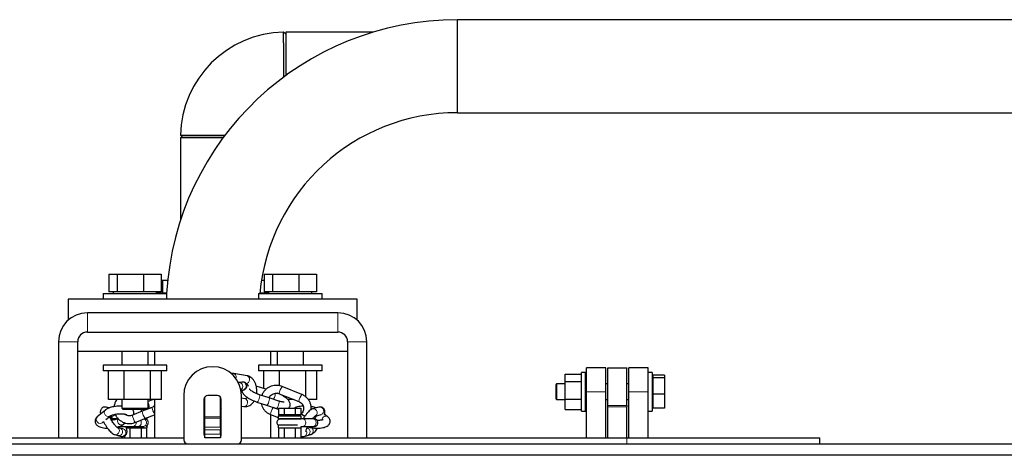
# Model space of a CAD drawing. Units: millimetres. Extents: x 0 to 21000, y 0 to 14850.
# Drawn here: x 11682 to 12193, y 8042 to 8269 of the extents above; entities that cross this region are included whole.
import ezdxf

# ---------------------------------------------------------------- set-up
doc = ezdxf.new("R2010")
doc.units = ezdxf.units.MM
doc.header["$LTSCALE"] = 50

msp = doc.modelspace()

# ---------------------------------------------------------------- linework, layer by layer
at = {"color": 7, "linetype": 'Continuous', "lineweight": 25}
for p, q in [((12576.96, 8268.51), (11909.46, 8268.51)), ((11909.46, 8220.21), (11909.46, 8268.51)), ((11820.46, 8260.92), (11819.31, 8262.05)), ((11865.78, 8262.06), (11820.46, 8262.06)), ((11820.46, 8262.06), (11820.46, 8239.53)), ((11909.46, 8220.21), (12459.46, 8220.21)), ((11765.76, 8207.36), (11765.76, 8164.23)), ((11765.76, 8207.36), (11782.46, 8207.36)), ((11765.77, 8208.51), (11766.9, 8207.36)), ((11782.46, 8207.36), (11788.03, 8207.36)), ((11728.58, 8136.36), (11728.58, 8127.16)), ((11728.58, 8136.36), (11732.95, 8136.36)), ((11732.95, 8136.36), (11732.95, 8127.16)), ((11732.95, 8136.36), (11746.52, 8136.36)), ((11746.52, 8136.36), (11746.52, 8127.16)), ((11746.52, 8136.36), (11755.73, 8136.36)), ((11755.73, 8136.36), (11755.73, 8127.16)), ((11755.73, 8133.36), (11756.39, 8133.36)), ((11756.39, 8133.36), (11756.39, 8126.46)), ((11756.39, 8133.36), (11759.16, 8133.36)), ((11807.86, 8133.36), (11809.19, 8133.36)), ((11809.19, 8136.36), (11809.19, 8127.16)), ((11809.19, 8136.36), (11813.56, 8136.36)), ((11813.56, 8136.36), (11813.56, 8127.16)), ((11813.56, 8136.36), (11827.14, 8136.36)), ((11827.14, 8136.36), (11827.14, 8127.16)), ((11827.14, 8136.36), (11836.34, 8136.36)), ((11836.34, 8136.36), (11836.34, 8127.16)), ((11707.46, 8123.36), (11707.46, 8112.54)), ((11782.46, 8123.36), (11707.46, 8123.36)), ((11725.65, 8126.36), (11725.65, 8123.36)), ((11725.65, 8126.36), (11758.65, 8126.36)), ((11732.95, 8127.16), (11728.58, 8127.16)), ((11730.91, 8127.16), (11730.91, 8126.36)), ((11746.52, 8127.16), (11732.95, 8127.16)), ((11755.73, 8127.16), (11746.52, 8127.16)), ((11753.4, 8126.36), (11753.4, 8127.16)), ((11756.39, 8126.46), (11753.4, 8126.46)), ((11758.58, 8126.46), (11756.39, 8126.46)), ((11758.65, 8123.36), (11758.65, 8126.36)), ((11857.46, 8123.36), (11782.46, 8123.36)), ((11806.27, 8126.36), (11806.27, 8123.36)), ((11806.27, 8126.36), (11839.27, 8126.36)), ((11811.52, 8126.46), (11807.01, 8126.46)), ((11813.56, 8127.16), (11809.19, 8127.16)), ((11811.52, 8127.16), (11811.52, 8126.36)), ((11827.14, 8127.16), (11813.56, 8127.16)), ((11836.34, 8127.16), (11827.14, 8127.16)), ((11834.01, 8126.36), (11834.01, 8127.16)), ((11839.27, 8123.36), (11839.27, 8126.36)), ((11857.46, 8112.54), (11857.46, 8123.36)), ((11847.46, 8116.36), (11717.46, 8116.36)), ((11717.46, 8106.36), (11847.46, 8106.36)), ((11702.46, 8101.36), (11702.46, 8051.36)), ((11712.46, 8051.36), (11712.46, 8101.36)), ((11852.46, 8101.36), (11852.46, 8051.36)), ((11862.46, 8051.36), (11862.46, 8101.36)), ((11712.46, 8096.36), (11852.46, 8096.36)), ((11735.38, 8096.36), (11735.38, 8089.16)), ((11748.93, 8089.16), (11748.93, 8096.36)), ((11752.31, 8096.36), (11752.31, 8089.16)), ((11812.61, 8089.16), (11812.61, 8096.36)), ((11815.99, 8096.36), (11815.99, 8089.16)), ((11829.54, 8089.16), (11829.54, 8096.36)), ((11725.65, 8089.16), (11725.65, 8086.16)), ((11741.95, 8089.16), (11725.65, 8089.16)), ((11758.65, 8089.16), (11741.95, 8089.16)), ((11758.65, 8086.16), (11758.65, 8089.16)), ((11806.27, 8089.16), (11806.27, 8086.16)), ((11822.56, 8089.16), (11806.27, 8089.16)), ((11839.27, 8089.16), (11822.56, 8089.16)), ((11839.27, 8086.16), (11839.27, 8089.16)), ((11986.46, 8087.86), (11976.46, 8087.86)), ((11976.46, 8075.36), (11976.46, 8087.86)), ((11986.46, 8075.36), (11986.46, 8087.86)), ((11987.46, 8087.86), (11997.46, 8087.86)), ((11987.46, 8087.57), (11987.46, 8087.86)), ((11987.46, 8068.15), (11987.46, 8087.57)), ((11997.46, 8087.86), (11997.46, 8087.57)), ((11997.46, 8068.15), (11997.46, 8087.57)), ((12008.46, 8087.86), (11998.46, 8087.86)), ((11998.46, 8075.36), (11998.46, 8087.86)), ((12008.46, 8075.36), (12008.46, 8087.86)), ((11741.95, 8086.16), (11725.65, 8086.16)), ((11728.37, 8071.36), (11728.37, 8086.16)), ((11736.48, 8071.36), (11736.48, 8086.16)), ((11758.65, 8086.16), (11741.95, 8086.16)), ((11750.26, 8071.36), (11750.26, 8086.16)), ((11755.94, 8071.36), (11755.94, 8086.16)), ((11800.4, 8083.59), (11793.46, 8084.78)), ((11822.56, 8086.16), (11806.27, 8086.16)), ((11808.98, 8076.98), (11808.98, 8086.16)), ((11817.09, 8078.45), (11817.09, 8086.16)), ((11839.27, 8086.16), (11822.56, 8086.16)), ((11830.88, 8072.61), (11830.88, 8086.16)), ((11836.55, 8071.36), (11836.55, 8086.16)), ((11965.46, 8084.57), (11973.86, 8084.57)), ((11965.46, 8080.65), (11965.46, 8084.57)), ((11975.86, 8085.36), (11973.86, 8085.36)), ((11973.86, 8065.36), (11973.86, 8085.36)), ((11975.86, 8065.36), (11975.86, 8085.36)), ((12010.46, 8085.36), (12008.46, 8085.36)), ((12010.46, 8085.36), (12010.46, 8065.36)), ((12011.06, 8082.68), (12010.46, 8082.68)), ((12016.86, 8083.91), (12011.06, 8083.91)), ((12011.06, 8082.67), (12011.06, 8083.91)), ((12016.86, 8082.67), (12011.06, 8082.67)), ((12011.06, 8074.13), (12011.06, 8082.67)), ((12016.86, 8083.91), (12016.86, 8082.67)), ((12016.86, 8082.67), (12016.86, 8074.13)), ((11795.74, 8080.33), (11796.53, 8080.19)), ((11795.95, 8080.12), (11795.86, 8080.11)), ((11797.68, 8080.34), (11795.95, 8080.12)), ((11810.1, 8076.62), (11805.07, 8078.26)), ((11828.66, 8073.99), (11818.48, 8078.06)), ((11960.96, 8079.44), (11960.46, 8078.94)), ((11960.46, 8078.94), (11960.46, 8076.72)), ((11965.46, 8079.44), (11960.96, 8079.44)), ((11960.96, 8079.44), (11960.96, 8076.91)), ((11965.46, 8080.65), (11973.86, 8080.65)), ((11965.46, 8071.44), (11965.46, 8080.65)), ((11976.46, 8079.44), (11975.86, 8079.44)), ((11987.46, 8079.44), (11986.46, 8079.44)), ((11998.46, 8079.44), (11997.46, 8079.44)), ((11767.46, 8073.36), (11767.46, 8050.36)), ((11778.46, 8062.3), (11778.46, 8072.68)), ((11784.96, 8073.36), (11779.96, 8073.36)), ((11786.46, 8062.3), (11786.46, 8072.68)), ((11797.18, 8076.24), (11798.19, 8076.38)), ((11797.46, 8050.36), (11797.46, 8073.36)), ((11799.39, 8071.67), (11797.46, 8071.99)), ((11798.19, 8076.38), (11798.22, 8076.38)), ((11811.73, 8072.17), (11806.72, 8073.81)), ((11816.74, 8070.54), (11811.73, 8072.17)), ((11816.99, 8074.35), (11827.18, 8070.28)), ((11817.09, 8074.18), (11817.09, 8074.31)), ((11960.46, 8076.72), (11960.46, 8071.78)), ((11960.96, 8076.91), (11960.96, 8071.28)), ((11976.46, 8051.36), (11976.46, 8075.36)), ((11986.46, 8051.36), (11986.46, 8075.36)), ((11998.46, 8051.36), (11998.46, 8075.36)), ((12008.46, 8051.36), (12008.46, 8075.36)), ((12016.86, 8074.13), (12011.06, 8074.13)), ((12011.06, 8066.82), (12011.06, 8074.13)), ((12016.86, 8074.13), (12016.86, 8066.82)), ((11728.77, 8066.93), (11727.27, 8067.34)), ((11736.48, 8071.36), (11728.37, 8071.36)), ((11735.38, 8071.36), (11735.38, 8066.86)), ((11735.38, 8066.86), (11735.88, 8066.36)), ((11735.38, 8066.86), (11748.93, 8066.86)), ((11750.26, 8071.36), (11736.48, 8071.36)), ((11750.98, 8067.24), (11745.89, 8065.2)), ((11748.43, 8066.36), (11748.93, 8066.86)), ((11748.93, 8066.86), (11748.93, 8071.36)), ((11749.42, 8066.73), (11751, 8067.25)), ((11755.94, 8071.36), (11750.26, 8071.36)), ((11751.36, 8071.28), (11751.61, 8071.36)), ((11752.31, 8071.36), (11752.31, 8051.36)), ((11777.96, 8071.36), (11777.96, 8053.36)), ((11786.96, 8053.36), (11786.96, 8071.36)), ((11797.46, 8067.94), (11798.72, 8067.72)), ((11805.47, 8070.01), (11810.49, 8068.37)), ((11810.49, 8068.37), (11815.5, 8066.73)), ((11816.69, 8066.14), (11813.94, 8067.24)), ((11816.69, 8066.92), (11816.69, 8063.42)), ((11816.69, 8066.92), (11819.57, 8066.92)), ((11819.57, 8066.92), (11819.57, 8063.42)), ((11819.57, 8066.92), (11825.35, 8066.92)), ((11824.47, 8071.36), (11821.4, 8071.36)), ((11825.35, 8066.92), (11825.35, 8063.42)), ((11825.35, 8066.92), (11828.23, 8066.92)), ((11828.23, 8066.92), (11828.23, 8063.42)), ((11836.55, 8071.36), (11832.05, 8071.36)), ((11837.65, 8067.34), (11834.32, 8066.44)), ((11960.46, 8071.78), (11960.96, 8071.28)), ((11960.96, 8071.28), (11965.46, 8071.28)), ((11965.46, 8071.44), (11973.86, 8071.44)), ((11965.46, 8066.16), (11965.46, 8071.44)), ((11975.86, 8071.28), (11976.46, 8071.28)), ((11986.46, 8071.28), (11987.46, 8071.28)), ((11987.46, 8067.45), (11987.46, 8068.15)), ((11987.46, 8051.36), (11987.46, 8067.45)), ((11997.46, 8071.28), (11998.46, 8071.28)), ((11997.46, 8068.15), (11997.46, 8067.45)), ((11997.46, 8051.36), (11997.46, 8067.45)), ((12010.46, 8068.05), (12011.06, 8068.05)), ((12016.86, 8066.82), (12011.06, 8066.82)), ((11726.82, 8065.88), (11722.61, 8062.34)), ((11727.09, 8060.89), (11729.39, 8062.82)), ((11729.21, 8062.67), (11729.55, 8062.58)), ((11735.88, 8066.36), (11748.43, 8066.36)), ((11745.89, 8065.2), (11740.8, 8063.17)), ((11745.35, 8066.05), (11745.35, 8064.99)), ((11747.37, 8061.49), (11752.31, 8063.46)), ((11748.23, 8066.36), (11748.23, 8066.14)), ((11748.46, 8061.32), (11748.46, 8061.92)), ((11778.46, 8061.62), (11778.46, 8062.3)), ((11786.46, 8062.3), (11786.46, 8061.62)), ((11812.45, 8063.52), (11816.46, 8061.92)), ((11812.61, 8051.36), (11812.61, 8063.46)), ((11816.46, 8062.92), (11816.46, 8061.32)), ((11816.46, 8062.92), (11821.66, 8062.92)), ((11816.49, 8066.36), (11816.69, 8066.36)), ((11819.57, 8063.42), (11816.69, 8063.42)), ((11818.02, 8063.42), (11818.02, 8062.92)), ((11825.35, 8063.42), (11819.57, 8063.42)), ((11821.66, 8062.92), (11828.46, 8062.92)), ((11828.23, 8063.42), (11825.35, 8063.42)), ((11826.9, 8062.92), (11826.9, 8063.42)), ((11829.15, 8063.32), (11828.23, 8064.09)), ((11828.46, 8061.32), (11828.46, 8062.92)), ((11830.17, 8062.46), (11829.15, 8063.32)), ((11835.37, 8062.58), (11838.7, 8063.48)), ((11835.71, 8062.67), (11835.92, 8062.49)), ((11842.31, 8062.34), (11840.61, 8063.78)), ((11965.46, 8066.16), (11973.86, 8066.16)), ((11973.86, 8065.36), (11975.86, 8065.36)), ((12008.46, 8065.36), (12010.46, 8065.36)), ((11725.18, 8059.28), (11725.85, 8059.84)), ((11734.36, 8056.51), (11732.69, 8056.97)), ((11733.23, 8057.09), (11733.37, 8056.78)), ((11736.24, 8058.49), (11737.08, 8059.19)), ((11737.63, 8056.56), (11748.46, 8056.56)), ((11739.57, 8056.56), (11739.57, 8051.36)), ((11741.02, 8057.32), (11743.68, 8057.32)), ((11742.28, 8059.45), (11747.37, 8061.49)), ((11743.68, 8057.32), (11746.35, 8057.32)), ((11745.35, 8056.56), (11745.35, 8051.36)), ((11746.97, 8061.32), (11748.46, 8061.32)), ((11748.23, 8056.56), (11748.23, 8051.36)), ((11748.46, 8056.56), (11748.46, 8057.87)), ((11778.46, 8056.92), (11778.46, 8061.62)), ((11778.46, 8055.63), (11778.46, 8056.92)), ((11786.46, 8056.92), (11786.46, 8061.62)), ((11786.46, 8056.92), (11786.46, 8055.63)), ((11816.46, 8061.32), (11821.66, 8061.32)), ((11816.46, 8058.16), (11816.46, 8056.56)), ((11816.46, 8058.16), (11822.46, 8058.16)), ((11816.46, 8056.56), (11822.46, 8056.56)), ((11816.69, 8056.56), (11816.69, 8051.36)), ((11817.95, 8061.32), (11817.96, 8061.32)), ((11819.57, 8056.56), (11819.57, 8051.36)), ((11820.07, 8061.32), (11820.07, 8061.32)), ((11821.66, 8061.32), (11828.46, 8061.32)), ((11822.46, 8058.16), (11826.58, 8058.16)), ((11822.46, 8056.56), (11828.46, 8056.56)), ((11824.85, 8061.32), (11824.85, 8061.32)), ((11825.31, 8061.32), (11825.31, 8061.32)), ((11825.35, 8056.56), (11825.35, 8051.36)), ((11828.23, 8056.56), (11828.23, 8051.36)), ((11828.46, 8056.56), (11828.46, 8057.32)), ((11834.4, 8061.32), (11829.06, 8061.32)), ((11829.06, 8057.32), (11834.4, 8057.32)), ((11832.23, 8056.97), (11831.55, 8056.78)), ((11731.64, 8053.11), (11733.31, 8052.65)), ((11733.31, 8052.65), (11734.97, 8052.2)), ((11736.02, 8056.06), (11734.36, 8056.51)), ((11736.69, 8052.37), (11736.69, 8051.36)), ((11778.46, 8053.36), (11778.46, 8055.63)), ((11778.46, 8051.36), (11778.46, 8053.36)), ((11786.46, 8053.36), (11786.46, 8055.63)), ((11786.46, 8053.36), (11786.46, 8051.36)), ((11829.95, 8052.2), (11831.61, 8052.65)), ((11831.61, 8052.65), (11833.28, 8053.11)), ((10788.46, 8048.36), (12776.46, 8048.36)), ((11567.46, 8051.36), (11767.46, 8051.36)), ((11786.46, 8051.36), (11778.46, 8051.36)), ((11797.46, 8051.36), (11997.46, 8051.36)), ((11997.46, 8051.36), (12097.46, 8051.36)), ((12097.46, 8048.36), (12097.46, 8051.36)), ((12782.46, 8042.36), (10782.46, 8042.36))]:
    msp.add_line(p, q, dxfattribs=at)
at = {"color": 8, "linetype": 'Continuous', "lineweight": 18}
for p, q in [((11717.46, 8116.36), (11717.46, 8106.36)), ((11847.46, 8116.36), (11847.46, 8106.36)), ((11702.46, 8101.36), (11707.46, 8101.36)), ((11707.46, 8101.36), (11712.46, 8101.36)), ((11862.46, 8101.36), (11852.46, 8101.36)), ((11997.46, 8087.57), (11987.46, 8087.57)), ((11816.98, 8074.4), (11816.99, 8074.35)), ((11986.46, 8075.36), (11976.46, 8075.36)), ((12008.46, 8075.36), (11998.46, 8075.36)), ((11749.12, 8069.39), (11748.93, 8069.8)), ((11751.46, 8071.36), (11751.35, 8071.28)), ((11827.16, 8070.33), (11827.18, 8070.28)), ((11987.46, 8068.15), (11997.46, 8068.15)), ((11997.46, 8067.45), (11987.46, 8067.45)), ((11737.37, 8063.35), (11737.32, 8063.69)), ((11778.46, 8062.3), (11786.46, 8062.3)), ((11827.16, 8063.42), (11826.9, 8063.25)), ((11786.46, 8061.62), (11778.46, 8061.62)), ((11778.46, 8056.92), (11786.46, 8056.92)), ((11786.46, 8055.63), (11778.46, 8055.63)), ((11778.46, 8053.36), (11786.46, 8053.36)), ((11997.46, 8048.36), (11997.46, 8051.36))]:
    msp.add_line(p, q, dxfattribs=at)
at = {"color": 8, "linetype": 'Continuous', "lineweight": 18, "flags": 128}
for points in [[(11800.4, 8083.59), (11800.81, 8083.44), (11801.27, 8083), (11801.55, 8082.34), (11801.61, 8081.58), (11801.42, 8080.82), (11801.03, 8080.19), (11800.5, 8079.77), (11799.89, 8079.63)], [(11806.72, 8073.81), (11806.85, 8073.66), (11806.92, 8073.24), (11806.86, 8072.61), (11806.68, 8071.88), (11806.42, 8071.15), (11806.1, 8070.54), (11805.79, 8070.13), (11805.52, 8070), (11805.47, 8070.01)], [(11811.73, 8072.17), (11811.87, 8072.02), (11811.93, 8071.6), (11811.87, 8070.98), (11811.7, 8070.24), (11811.43, 8069.51), (11811.12, 8068.9), (11810.8, 8068.5), (11810.53, 8068.36), (11810.49, 8068.37)], [(11813.93, 8071.45), (11814.19, 8071.81), (11814.51, 8072.42)], [(11798.72, 8067.72), (11798.88, 8067.71), (11799.49, 8067.84), (11800.03, 8068.26), (11800.41, 8068.89), (11800.6, 8069.65), (11800.54, 8070.42), (11800.26, 8071.07), (11799.8, 8071.51), (11799.39, 8071.67)], [(11816.74, 8070.54), (11816.88, 8070.39), (11816.94, 8069.96), (11816.88, 8069.34), (11816.71, 8068.61), (11816.44, 8067.88), (11816.13, 8067.26), (11815.81, 8066.86), (11815.54, 8066.73), (11815.5, 8066.73)], [(11722.61, 8062.34), (11722.5, 8062.24), (11722.14, 8061.66), (11722.05, 8060.94), (11722.24, 8060.21), (11722.69, 8059.57), (11723.31, 8059.12), (11724.03, 8058.92), (11724.72, 8059.02), (11725.18, 8059.28)], [(11726.84, 8065.9), (11726.71, 8065.78), (11726.35, 8065.19), (11726.26, 8064.48), (11726.45, 8063.75), (11726.89, 8063.11), (11727.52, 8062.65), (11728.24, 8062.46), (11728.93, 8062.55), (11729.37, 8062.8)], [(11730.98, 8062.78), (11730.27, 8062.53), (11729.55, 8062.58)], [(11731.76, 8063.61), (11731.55, 8063.29), (11730.98, 8062.78)], [(11817.96, 8062.92), (11818.01, 8063.06), (11818.02, 8063.09)], [(11829.15, 8063.32), (11828.69, 8063.59), (11828.23, 8063.68)], [(11829.73, 8061.85), (11829.38, 8061.72), (11828.83, 8061.34)], [(11733.11, 8060.15), (11733.2, 8060.87), (11733.46, 8061.34)], [(11829.06, 8061.32), (11829.06, 8061.32), (11829.73, 8061.17), (11830.3, 8060.74), (11830.68, 8060.09), (11830.81, 8059.32), (11830.68, 8058.56), (11830.3, 8057.91), (11829.73, 8057.48), (11829.06, 8057.32), (11829.06, 8057.32)], [(11834.4, 8061.32), (11835.07, 8061.17), (11835.64, 8060.73), (11836.01, 8060.09), (11836.15, 8059.32), (11836.01, 8058.55), (11835.64, 8057.91), (11835.07, 8057.47), (11834.4, 8057.32), (11834.4, 8057.32)]]:
    msp.add_lwpolyline(points, dxfattribs=at)
at = {"color": 7, "linetype": 'Continuous', "lineweight": 25, "flags": 128}
for points in [[(11786.46, 8067.68), (11786.61, 8066.91), (11786.96, 8066.36)], [(11838.7, 8063.48), (11838.72, 8063.49), (11838.75, 8063.5)], [(11831.8, 8057.32), (11832.86, 8057.32), (11833.83, 8057.32), (11834.57, 8057.32), (11835.02, 8057.32), (11835.13, 8057.32), (11835.16, 8057.32), (11835.19, 8057.32), (11835.2, 8057.32), (11835.23, 8057.32), (11835.28, 8057.32), (11835.58, 8057.36), (11835.94, 8057.48), (11836.41, 8057.77), (11836.86, 8058.27), (11837.11, 8058.93), (11837.13, 8059.65), (11836.91, 8060.28), (11836.58, 8060.72), (11836.23, 8061), (11835.89, 8061.18), (11835.6, 8061.27), (11835.38, 8061.31), (11835.24, 8061.32), (11835.21, 8061.32), (11835.2, 8061.32), (11835.18, 8061.32), (11835.17, 8061.32), (11835.15, 8061.32), (11835.04, 8061.32), (11834.58, 8061.32), (11834.4, 8061.32), (11834.4, 8061.32)]]:
    msp.add_lwpolyline(points, dxfattribs=at)
at = {"color": 7, "linetype": 'Continuous', "lineweight": 25}
for centre, radius, start, end in [((11909.46, 8117.36), 151.15, 90, 176.5864), ((11820.46, 8207.36), 54.7, 91.2058, 178.7949), ((11909.46, 8117.36), 102.85, 90, 174.9799), ((11717.46, 8101.36), 15, 90, 180), ((11847.46, 8101.36), 15, 0, 90), ((11717.46, 8101.36), 5, 90, 180), ((11847.46, 8101.36), 5, 0, 90), ((11782.46, 8073.36), 15, 0, 180), ((11779.96, 8071.36), 2, 90, 180), ((11784.96, 8071.36), 2, 0, 90), ((11779.96, 8053.36), 2, 180, 221.4096), ((11784.96, 8053.36), 2, 318.5904, 0), ((11769.46, 8050.36), 2, 180, 270), ((11795.46, 8050.36), 2, 270, 0)]:
    msp.add_arc(centre, radius, start, end, dxfattribs=at)
at = {"color": 8, "linetype": 'Continuous', "lineweight": 18}
for centre, radius, start, end in [((11792.8, 8082.98), 1.92, 336.8007, 69.8665), ((11796.11, 8078.11), 2.01, 301.1555, 94.5815), ((11797.86, 8078.35), 2, 279.5071, 95.3081), ((11827.95, 8072.05), 11.22, 147.5806, 167.8846), ((11809.91, 8074.62), 5.1, 334.4763, 0.1174), ((11838.14, 8067.98), 11.22, 147.5802, 167.8849), ((11726.79, 8065.58), 1.83, 38.7013, 74.69), ((11746.64, 8067.77), 2.97, 339.6397, 33.1853), ((11762.99, 8069.76), 12.27, 191.8656, 209.5132), ((11821.44, 8062.08), 9.1, 145.5125, 170.8923), ((11838.09, 8065.39), 2, 289.2021, 102.7888), ((11749.78, 8064.6), 9.1, 189.096, 214.4909), ((11754.88, 8066.64), 9.1, 189.1077, 214.4875), ((11834.77, 8064.49), 2, 287.3516, 103.2309), ((11841.2, 8060.65), 2.02, 56.6693, 179.2298), ((11732.1, 8055.05), 2, 256.7731, 73.6437), ((11735.13, 8060.18), 2.02, 180.7745, 303.2716), ((11740.85, 8059.25), 1.94, 275.0181, 11.6098), ((11743.45, 8059.33), 2.02, 276.7062, 37.4513), ((11746.1, 8059.34), 2.04, 277.0133, 70.1736), ((11831, 8054.57), 2.01, 287.7806, 77.396), ((11832.69, 8055.02), 2, 287.149, 61.0491), ((11733.76, 8054.6), 2, 256.782, 72.7744), ((11735.43, 8054.15), 2, 256.782, 72.7744), ((11829.37, 8054.09), 1.98, 286.923, 35.207)]:
    msp.add_arc(centre, radius, start, end, dxfattribs=at)
at = {"color": 7, "linetype": 'Continuous', "lineweight": 25}
for points, knots in [([(11819.33, 8245.36), (11819.33, 8246.36), (11819.33, 8248.39), (11819.32, 8251.37), (11819.32, 8254.21), (11819.32, 8256.8), (11819.31, 8259.01), (11819.31, 8260.7), (11819.31, 8261.83), (11819.31, 8261.98), (11819.31, 8262.05)], [0, 0, 0, 0, 0.1145168, 0.232048, 0.3525923, 0.4761486, 0.6027167, 0.7322966, 0.8648894, 1, 1, 1, 1]), ([(11820.46, 8260.92), (11820.46, 8260.87), (11820.46, 8260.76), (11820.46, 8259.82), (11820.46, 8258.39), (11820.46, 8256.43), (11820.46, 8254.07), (11820.46, 8251.35), (11820.46, 8248.42), (11820.46, 8246.38), (11820.46, 8245.36)], [0, 0, 0, 0, 0.124914, 0.250033, 0.375028, 0.500076, 0.624999, 0.750032, 0.875105, 1, 1, 1, 1]), ([(11819.35, 8238.5), (11819.35, 8238.99), (11819.34, 8240.38), (11819.34, 8242.72), (11819.33, 8244.54), (11819.33, 8245.36)], [0, 0, 0, 0, 0.229456, 0.652712, 1, 1, 1, 1]), ([(11820.46, 8245.36), (11820.46, 8244.35), (11820.46, 8242.32), (11820.46, 8240.27), (11820.46, 8239.34), (11820.46, 8239.31)], [0, 0, 0, 0, 0.492807, 0.98425, 1, 1, 1, 1]), ([(11765.77, 8208.51), (11765.85, 8208.51), (11765.99, 8208.51), (11767.11, 8208.51), (11768.81, 8208.51), (11771.02, 8208.51), (11773.61, 8208.5), (11776.45, 8208.5), (11779.43, 8208.49), (11781.46, 8208.49), (11782.46, 8208.49)], [0, 0, 0, 0, 0.1350231, 0.267663, 0.3972785, 0.5238706, 0.6474395, 0.7679847, 0.8855054, 1, 1, 1, 1]), ([(11782.46, 8207.36), (11781.44, 8207.36), (11779.4, 8207.36), (11776.46, 8207.36), (11773.75, 8207.36), (11771.38, 8207.36), (11769.42, 8207.36), (11767.99, 8207.36), (11767.07, 8207.36), (11766.95, 8207.36), (11766.9, 8207.36)], [0, 0, 0, 0, 0.125188, 0.250015, 0.375204, 0.500256, 0.625359, 0.750434, 0.875389, 1, 1, 1, 1]), ([(11782.46, 8208.49), (11783.28, 8208.49), (11785.1, 8208.48), (11787.36, 8208.48), (11788.67, 8208.48), (11789.08, 8208.48)], [0, 0, 0, 0, 0.360819, 0.80038, 1, 1, 1, 1]), ([(11788.23, 8207.36), (11787.32, 8207.36), (11785.46, 8207.36), (11783.48, 8207.36), (11782.46, 8207.36)], [0, 0, 0, 0, 0.483257, 1, 1, 1, 1]), ([(11793.46, 8084.78), (11793.19, 8084.82), (11792.72, 8084.88), (11792.26, 8084.79), (11792.07, 8084.75)], [0, 0, 0, 0, 0.596281, 1, 1, 1, 1]), ([(11805.27, 8074.37), (11805.32, 8074.82), (11805.42, 8075.8), (11805.31, 8077.33), (11804.98, 8078.88), (11804.43, 8080.32), (11803.68, 8081.54), (11802.77, 8082.5), (11801.78, 8083.17), (11800.96, 8083.49), (11800.49, 8083.58), (11800.4, 8083.59)], [0, 0, 0, 0, 0.109978, 0.238449, 0.367773, 0.498565, 0.631177, 0.749639, 0.863199, 0.972667, 1, 1, 1, 1]), ([(11797.08, 8075.81), (11797.35, 8075.89), (11797.94, 8076.07), (11798.51, 8076.27), (11798.9, 8076.42), (11799.21, 8076.57), (11799.58, 8076.83), (11799.93, 8077.22), (11800.21, 8077.79), (11800.29, 8078.49), (11800.12, 8079.19), (11799.74, 8079.74), (11799.29, 8080.1), (11798.86, 8080.29), (11798.5, 8080.36), (11798.21, 8080.38), (11797.95, 8080.38), (11797.78, 8080.36), (11797.68, 8080.34)], [0, 0, 0, 0, 0.105487, 0.237091, 0.322775, 0.385866, 0.427563, 0.476754, 0.534633, 0.599506, 0.666489, 0.728526, 0.779072, 0.822637, 0.860224, 0.893316, 0.932322, 1, 1, 1, 1]), ([(11799.73, 8079.65), (11799.76, 8079.64), (11799.85, 8079.62), (11800.08, 8079.5), (11800.47, 8079.1), (11800.78, 8078.65), (11800.9, 8078.29), (11800.92, 8078.23)], [0, 0, 0, 0, 0.139819, 0.414687, 0.672684, 0.947145, 1, 1, 1, 1]), ([(11800.5, 8079.03), (11800.38, 8079.03), (11800.25, 8079.04), (11800.13, 8079.01), (11800.12, 8079)], [0, 0, 0, 0, 0.873857, 1, 1, 1, 1]), ([(11818.48, 8078.06), (11818.18, 8078.17), (11817.38, 8078.46), (11816.01, 8078.68), (11814.41, 8078.63), (11812.85, 8078.27), (11811.39, 8077.61), (11810.09, 8076.69), (11809.02, 8075.52), (11808.29, 8074.4), (11808.04, 8073.66), (11807.96, 8073.4)], [0, 0, 0, 0, 0.0738864, 0.1971224, 0.320585, 0.4441359, 0.5676942, 0.6911886, 0.8145531, 0.937738, 1, 1, 1, 1]), ([(11797.62, 8075.97), (11797.65, 8075.79), (11797.72, 8075.33), (11798.07, 8074.67), (11798.63, 8073.92), (11799.47, 8073.13), (11800.58, 8072.31), (11801.87, 8071.54), (11803.23, 8070.87), (11804.46, 8070.36), (11805.2, 8070.1), (11805.47, 8070.01)], [0, 0, 0, 0, 0.061228, 0.151227, 0.258422, 0.393389, 0.533997, 0.666707, 0.795683, 0.923471, 1, 1, 1, 1]), ([(11800.46, 8072.44), (11800.33, 8072.27), (11800.06, 8071.92), (11799.7, 8071.7), (11799.52, 8071.65), (11799.43, 8071.66), (11799.39, 8071.67)], [0, 0, 0, 0, 0.238355, 0.511026, 0.798509, 1, 1, 1, 1]), ([(11806.72, 8073.81), (11806.52, 8073.88), (11805.95, 8074.07), (11804.98, 8074.47), (11803.87, 8075.01), (11802.9, 8075.58), (11802.16, 8076.11), (11801.7, 8076.51), (11801.5, 8076.77), (11801.5, 8076.76), (11801.5, 8076.76)], [0, 0, 0, 0, 0.081419, 0.237075, 0.393663, 0.548876, 0.699957, 0.826396, 0.938335, 1, 1, 1, 1]), ([(11811.74, 8072.17), (11811.88, 8072.47), (11812.18, 8073.1), (11812.96, 8073.86), (11813.94, 8074.41), (11815.04, 8074.67), (11816.1, 8074.65), (11816.72, 8074.44), (11816.99, 8074.35)], [0, 0, 0, 0, 0.162139, 0.339884, 0.516274, 0.691422, 0.865725, 1, 1, 1, 1]), ([(11821.84, 8066.86), (11821.98, 8067), (11822.34, 8067.32), (11822.66, 8068.07), (11822.74, 8068.91), (11822.57, 8069.7), (11822.22, 8070.43), (11821.65, 8071.17), (11820.81, 8071.96), (11819.7, 8072.78), (11818.41, 8073.54), (11817.16, 8074.18), (11816.34, 8074.5), (11815.99, 8074.64)], [0, 0, 0, 0, 0.055038, 0.130625, 0.207056, 0.279973, 0.358041, 0.451027, 0.568102, 0.69007, 0.805187, 0.917065, 1, 1, 1, 1]), ([(11833.61, 8066.14), (11833.62, 8066.22), (11833.71, 8066.82), (11833.58, 8067.95), (11833.2, 8069.47), (11832.49, 8070.88), (11831.52, 8072.12), (11830.34, 8073.14), (11829.34, 8073.71), (11828.77, 8073.95), (11828.66, 8073.99)], [0, 0, 0, 0, 0.025638, 0.183488, 0.341237, 0.498978, 0.65682, 0.814849, 0.96533, 1, 1, 1, 1]), ([(11727.27, 8067.34), (11727.02, 8067.39), (11726.53, 8067.49), (11725.71, 8067.32), (11725, 8066.9), (11724.52, 8066.28), (11724.26, 8065.61), (11724.17, 8064.92), (11724.19, 8064.34), (11724.29, 8063.93), (11724.32, 8063.78)], [0, 0, 0, 0, 0.134851, 0.262551, 0.391341, 0.517478, 0.635636, 0.761417, 0.913385, 1, 1, 1, 1]), ([(11735.38, 8067.9), (11735.27, 8067.91), (11734.67, 8067.95), (11733.52, 8067.9), (11732.01, 8067.75), (11730.54, 8067.49), (11729.18, 8067.13), (11727.98, 8066.65), (11727.23, 8066.21), (11726.87, 8065.92), (11726.82, 8065.88)], [0, 0, 0, 0, 0.036202, 0.18932, 0.341405, 0.494167, 0.649372, 0.810392, 0.971578, 1, 1, 1, 1]), ([(11732.85, 8071.36), (11732.59, 8071), (11732.04, 8070.2), (11731.53, 8068.92), (11731.41, 8068.01), (11731.35, 8067.62)], [0, 0, 0, 0, 0.325231, 0.709635, 1, 1, 1, 1]), ([(11748.93, 8070.27), (11749.02, 8070.32), (11749.46, 8070.55), (11750.3, 8070.91), (11751.02, 8071.16), (11751.36, 8071.28)], [0, 0, 0, 0, 0.118535, 0.581463, 1, 1, 1, 1]), ([(11752.31, 8068.15), (11752.13, 8067.97), (11751.75, 8067.59), (11751.25, 8067.36), (11750.98, 8067.24)], [0, 0, 0, 0, 0.470018, 1, 1, 1, 1]), ([(11798.72, 8067.72), (11798.99, 8067.69), (11799.66, 8067.61), (11800.72, 8067.79), (11801.82, 8068.26), (11802.8, 8069), (11803.54, 8069.78), (11803.87, 8070.38), (11803.98, 8070.57)], [0, 0, 0, 0, 0.134023, 0.323383, 0.510956, 0.702042, 0.901019, 1, 1, 1, 1]), ([(11807.64, 8069.3), (11807.73, 8068.88), (11807.94, 8067.96), (11808.63, 8066.64), (11809.59, 8065.39), (11810.78, 8064.38), (11811.78, 8063.81), (11812.35, 8063.57), (11812.45, 8063.52)], [0, 0, 0, 0, 0.164168, 0.364308, 0.564576, 0.765083, 0.956011, 1, 1, 1, 1]), ([(11819.54, 8070.03), (11819.52, 8070.03), (11819.47, 8070.02), (11819.05, 8070.01), (11818.41, 8070.1), (11817.6, 8070.27), (11817.01, 8070.45), (11816.74, 8070.54)], [0, 0, 0, 0, 0.166364, 0.354449, 0.569187, 0.807087, 1, 1, 1, 1]), ([(11829.54, 8067.9), (11829.43, 8067.9), (11828.82, 8067.9), (11827.77, 8067.78), (11826.44, 8067.52), (11825.51, 8067.23), (11825.06, 8066.93), (11824.94, 8066.86)], [0, 0, 0, 0, 0.05755, 0.328524, 0.607344, 0.903579, 1, 1, 1, 1]), ([(11827.18, 8070.28), (11827.32, 8070.21), (11827.81, 8070), (11828.53, 8069.46), (11829.2, 8068.59), (11829.6, 8067.58), (11829.7, 8066.49), (11829.47, 8065.43), (11829.03, 8064.54), (11828.57, 8064.12), (11828.39, 8063.96)], [0, 0, 0, 0, 0.060381, 0.199243, 0.338869, 0.479509, 0.621298, 0.763944, 0.906601, 1, 1, 1, 1]), ([(11836.15, 8066.94), (11835.83, 8067.05), (11835.09, 8067.32), (11834.18, 8067.54), (11833.62, 8067.62), (11833.57, 8067.63)], [0, 0, 0, 0, 0.417696, 0.949199, 1, 1, 1, 1]), ([(11840.44, 8063.14), (11840.51, 8063.4), (11840.69, 8064.02), (11840.76, 8064.79), (11840.67, 8065.59), (11840.4, 8066.3), (11839.88, 8066.93), (11839.16, 8067.34), (11838.36, 8067.48), (11837.89, 8067.39), (11837.65, 8067.34)], [0, 0, 0, 0, 0.133181, 0.315186, 0.432104, 0.546055, 0.659493, 0.773872, 0.886042, 1, 1, 1, 1]), ([(11722.61, 8062.34), (11722.44, 8062.19), (11722.07, 8061.85), (11721.64, 8061.16), (11721.4, 8060.31), (11721.46, 8059.42), (11721.8, 8058.63), (11722.34, 8057.99), (11723.02, 8057.48), (11723.92, 8057.06), (11725.09, 8056.73), (11726.46, 8056.51), (11727.46, 8056.47), (11727.93, 8056.46)], [0, 0, 0, 0, 0.0701908, 0.152764, 0.2317043, 0.3103458, 0.3898872, 0.4667957, 0.5498842, 0.6486566, 0.7688751, 0.8907911, 1, 1, 1, 1]), ([(11732.84, 8056.91), (11732.84, 8056.91), (11732.83, 8056.92), (11732.59, 8057.11), (11732.19, 8057.5), (11731.65, 8058.13), (11731.02, 8058.98), (11730.35, 8059.99), (11729.7, 8061.08), (11729.24, 8061.95), (11729.04, 8062.39), (11729, 8062.49)], [0, 0, 0, 0, 0.058292, 0.152384, 0.263122, 0.389079, 0.525241, 0.667081, 0.811534, 0.95656, 1, 1, 1, 1]), ([(11729.39, 8062.82), (11729.42, 8062.84), (11729.48, 8062.89), (11729.83, 8063.08), (11730.45, 8063.32), (11731.33, 8063.56), (11732.41, 8063.77), (11733.61, 8063.9), (11734.84, 8063.94), (11735.99, 8063.89), (11736.93, 8063.76), (11737.58, 8063.6), (11737.95, 8063.45), (11737.97, 8063.43), (11737.98, 8063.42)], [0, 0, 0, 0, 0.050176, 0.123511, 0.205098, 0.295046, 0.390666, 0.489465, 0.589531, 0.689113, 0.786377, 0.869214, 0.943611, 1, 1, 1, 1]), ([(11729.4, 8062.63), (11729.4, 8062.63), (11729.42, 8062.62), (11729.66, 8062.44), (11730.05, 8062.03), (11730.41, 8061.64), (11730.62, 8061.35), (11730.65, 8061.32)], [0, 0, 0, 0, 0.144919, 0.378839, 0.65414, 0.967279, 1, 1, 1, 1]), ([(11731.94, 8063.66), (11732.07, 8063.35), (11732.41, 8062.56), (11733.27, 8061.46), (11734.43, 8060.4), (11735.8, 8059.59), (11737.31, 8059.06), (11738.89, 8058.83), (11740.46, 8058.91), (11741.59, 8059.19), (11742.17, 8059.41), (11742.28, 8059.45)], [0, 0, 0, 0, 0.082254, 0.209706, 0.337284, 0.465041, 0.593002, 0.721159, 0.849479, 0.971132, 1, 1, 1, 1]), ([(11740.8, 8063.17), (11740.65, 8063.11), (11740.15, 8062.93), (11739.23, 8062.82), (11738.13, 8062.99), (11737.27, 8063.32), (11736.88, 8063.66), (11736.76, 8063.77)], [0, 0, 0, 0, 0.112419, 0.370761, 0.629282, 0.88767, 1, 1, 1, 1]), ([(11741.44, 8063.42), (11741.51, 8063.63), (11741.67, 8064.11), (11741.59, 8064.95), (11741.25, 8065.73), (11740.92, 8066.2), (11740.7, 8066.36), (11740.7, 8066.36)], [0, 0, 0, 0, 0.206351, 0.468318, 0.733282, 0.989476, 1, 1, 1, 1]), ([(11748.54, 8066.47), (11748.57, 8066.48), (11748.85, 8066.54), (11749.15, 8066.64), (11749.42, 8066.73)], [0, 0, 0, 0, 0.096811, 1, 1, 1, 1]), ([(11815.5, 8066.73), (11815.74, 8066.65), (11816.15, 8066.52), (11816.53, 8066.44), (11816.69, 8066.4)], [0, 0, 0, 0, 0.599763, 1, 1, 1, 1]), ([(11834.32, 8066.44), (11834.1, 8066.36), (11833.62, 8066.19), (11832.95, 8065.73), (11832.21, 8065.06), (11831.37, 8064.12), (11830.53, 8063.02), (11829.87, 8062.05), (11829.53, 8061.47), (11829.44, 8061.32)], [0, 0, 0, 0, 0.109641, 0.238914, 0.419807, 0.590271, 0.768136, 0.939509, 1, 1, 1, 1]), ([(11831.69, 8057.08), (11832.14, 8056.97), (11833.05, 8056.74), (11834.55, 8056.54), (11836.08, 8056.44), (11837.58, 8056.45), (11839.01, 8056.59), (11840.34, 8056.85), (11841.45, 8057.24), (11842.32, 8057.75), (11842.96, 8058.39), (11843.38, 8059.16), (11843.53, 8060.05), (11843.38, 8060.91), (11842.96, 8061.72), (11842.55, 8062.12), (11842.31, 8062.34)], [0, 0, 0, 0, 0.080025, 0.161069, 0.241182, 0.321426, 0.402552, 0.486027, 0.574716, 0.646478, 0.706098, 0.762523, 0.818264, 0.875971, 0.930453, 1, 1, 1, 1]), ([(11834.28, 8061.32), (11834.4, 8061.48), (11834.71, 8061.87), (11835.12, 8062.3), (11835.46, 8062.59), (11835.51, 8062.62), (11835.53, 8062.64)], [0, 0, 0, 0, 0.201048, 0.506375, 0.775697, 1, 1, 1, 1]), ([(11836.05, 8062.76), (11836.05, 8062.76), (11835.92, 8062.44), (11835.67, 8061.93), (11835.4, 8061.44), (11835.32, 8061.31)], [0, 0, 0, 0, 0.018953, 0.729015, 1, 1, 1, 1]), ([(11725.18, 8059.29), (11725.18, 8059.28), (11725.17, 8059.27), (11725.18, 8059.28), (11725.18, 8059.28)], [0, 0, 0, 0, 0.3687105, 1, 1, 1, 1]), ([(11725.85, 8059.84), (11725.92, 8059.7), (11726.2, 8059.14), (11726.79, 8058.14), (11727.58, 8056.9), (11728.42, 8055.77), (11729.25, 8054.77), (11730.09, 8053.96), (11730.82, 8053.4), (11731.41, 8053.19), (11731.64, 8053.11)], [0, 0, 0, 0, 0.04457, 0.183992, 0.323161, 0.463211, 0.605994, 0.7555, 0.90559, 1, 1, 1, 1]), ([(11730.52, 8061.32), (11730.41, 8061.32), (11730.09, 8061.32), (11729.84, 8061.32), (11729.78, 8061.32), (11729.75, 8061.32), (11729.73, 8061.32), (11729.71, 8061.32), (11729.66, 8061.32), (11729.62, 8061.31), (11729.59, 8061.31)], [0, 0, 0, 0, 0.231901, 0.675893, 0.899754, 0.931716, 0.949001, 0.960539, 0.972998, 1, 1, 1, 1]), ([(11733.25, 8061.32), (11733.25, 8061.32), (11732.81, 8061.32), (11732.04, 8061.32), (11731.05, 8061.32), (11730.31, 8061.32), (11729.94, 8061.32), (11729.81, 8061.32), (11729.79, 8061.32), (11729.79, 8061.32)], [0, 0, 0, 0, 0.002093, 0.21318, 0.42425, 0.635278, 0.84615, 0.951227, 1, 1, 1, 1]), ([(11733.67, 8061.55), (11733.64, 8061.53), (11733.58, 8061.48), (11733.23, 8061.29), (11732.61, 8061.05), (11731.73, 8060.81), (11730.84, 8060.63), (11730.24, 8060.57), (11730.03, 8060.55)], [0, 0, 0, 0, 0.113469, 0.279309, 0.46381, 0.667217, 0.883454, 1, 1, 1, 1]), ([(11732.72, 8056.96), (11733.1, 8057.05), (11733.96, 8057.26), (11735.08, 8057.72), (11735.83, 8058.16), (11736.19, 8058.45), (11736.24, 8058.49)], [0, 0, 0, 0, 0.26747, 0.603873, 0.94062, 1, 1, 1, 1]), ([(11733.99, 8057.32), (11734.08, 8057.32), (11734.61, 8057.32), (11735.65, 8057.32), (11737.03, 8057.32), (11738.35, 8057.32), (11739.52, 8057.32), (11740.43, 8057.32), (11740.84, 8057.32), (11741.02, 8057.32)], [0, 0, 0, 0, 0.038952, 0.207089, 0.375224, 0.543361, 0.711501, 0.879652, 1, 1, 1, 1]), ([(11734.97, 8052.2), (11735.22, 8052.15), (11735.71, 8052.06), (11736.53, 8052.22), (11737.24, 8052.65), (11737.73, 8053.26), (11737.98, 8053.94), (11738.07, 8054.62), (11738.02, 8055.41), (11737.84, 8056.29), (11737.58, 8057), (11737.47, 8057.32)], [0, 0, 0, 0, 0.104183, 0.202842, 0.302342, 0.399793, 0.491079, 0.588255, 0.705662, 0.867627, 1, 1, 1, 1]), ([(11746.35, 8057.32), (11746.46, 8057.32), (11746.75, 8057.32), (11746.88, 8057.32), (11746.97, 8057.32)], [0, 0, 0, 0, 0.3909581, 1, 1, 1, 1]), ([(11747.08, 8061.32), (11747.08, 8061.32), (11747.09, 8061.32), (11747.06, 8061.32), (11746.99, 8061.32), (11746.96, 8061.32)], [0, 0, 0, 0, 0.004805, 0.449793, 1, 1, 1, 1]), ([(11747.84, 8057.47), (11747.86, 8057.48), (11748.07, 8057.54), (11748.44, 8057.8), (11748.87, 8058.3), (11749.12, 8058.97), (11749.11, 8059.68), (11748.89, 8060.29), (11748.55, 8060.74), (11748.19, 8061.02), (11747.85, 8061.19), (11747.56, 8061.28), (11747.35, 8061.31), (11747.22, 8061.32), (11747.17, 8061.32), (11747.15, 8061.32), (11747.13, 8061.32), (11747.12, 8061.32), (11747.09, 8061.32), (11747.07, 8061.32), (11746.98, 8061.32), (11746.96, 8061.32)], [0, 0, 0, 0, 0.013076, 0.096505, 0.199022, 0.304667, 0.413256, 0.512553, 0.592995, 0.660947, 0.717666, 0.762876, 0.795726, 0.813808, 0.819663, 0.823894, 0.829092, 0.838361, 0.86262, 0.974648, 1, 1, 1, 1]), ([(11829.06, 8061.32), (11828.94, 8061.32), (11828.58, 8061.32), (11827.78, 8061.32), (11826.64, 8061.32), (11825.34, 8061.32), (11823.97, 8061.32), (11822.58, 8061.32), (11821.26, 8061.32), (11820.08, 8061.32), (11819.09, 8061.32), (11818.35, 8061.32), (11817.98, 8061.32), (11817.85, 8061.32), (11817.81, 8061.32), (11817.79, 8061.32), (11817.77, 8061.32), (11817.74, 8061.32), (11817.61, 8061.31), (11817.36, 8061.28), (11816.97, 8061.15), (11816.5, 8060.87), (11816.07, 8060.38), (11815.81, 8059.72), (11815.8, 8059), (11816.02, 8058.39), (11816.27, 8058.01), (11816.44, 8057.88), (11816.46, 8057.86)], [0, 0, 0, 0, 0.035177, 0.102468, 0.169843, 0.237209, 0.304572, 0.371935, 0.439297, 0.506661, 0.57403, 0.641408, 0.708821, 0.742669, 0.759988, 0.766419, 0.768493, 0.770278, 0.773098, 0.787742, 0.806419, 0.833382, 0.866387, 0.900634, 0.936018, 0.96884, 0.995328, 1, 1, 1, 1]), ([(11828.33, 8057.32), (11828.36, 8057.32), (11828.67, 8057.32), (11828.88, 8057.32), (11829.06, 8057.32)], [0, 0, 0, 0, 0.100955, 1, 1, 1, 1]), ([(11830.87, 8054.75), (11830.87, 8054.74), (11830.87, 8054.71), (11830.88, 8054.89), (11830.97, 8055.28), (11831.19, 8055.94), (11831.47, 8056.65), (11831.72, 8057.15), (11831.81, 8057.32)], [0, 0, 0, 0, 0.030886, 0.190927, 0.385929, 0.612906, 0.8649, 1, 1, 1, 1]), ([(11834.4, 8057.32), (11834.51, 8057.32), (11834.82, 8057.32), (11835.07, 8057.32), (11835.12, 8057.32), (11835.13, 8057.32)], [0, 0, 0, 0, 0.26237, 0.76321, 1, 1, 1, 1]), ([(11839.83, 8060.94), (11839.84, 8060.94), (11839.86, 8060.95), (11839.62, 8060.83), (11839.12, 8060.68), (11838.34, 8060.54), (11837.52, 8060.46), (11836.96, 8060.46), (11836.77, 8060.46)], [0, 0, 0, 0, 0.07974, 0.249493, 0.439621, 0.652586, 0.883203, 1, 1, 1, 1]), ([(11828.23, 8052.37), (11828.31, 8052.33), (11828.6, 8052.14), (11829.24, 8052.07), (11829.71, 8052.16), (11829.95, 8052.2)], [0, 0, 0, 0, 0.13675, 0.564964, 1, 1, 1, 1]), ([(11833.28, 8053.11), (11833.5, 8053.18), (11833.98, 8053.35), (11834.65, 8053.82), (11835.39, 8054.48), (11836.2, 8055.39), (11836.74, 8056.11), (11837.01, 8056.47)], [0, 0, 0, 0, 0.145488, 0.317027, 0.557063, 0.78326, 1, 1, 1, 1])]:
    msp.add_open_spline(points, degree=3, knots=knots, dxfattribs=at)

doc.saveas('drawing.dxf')
